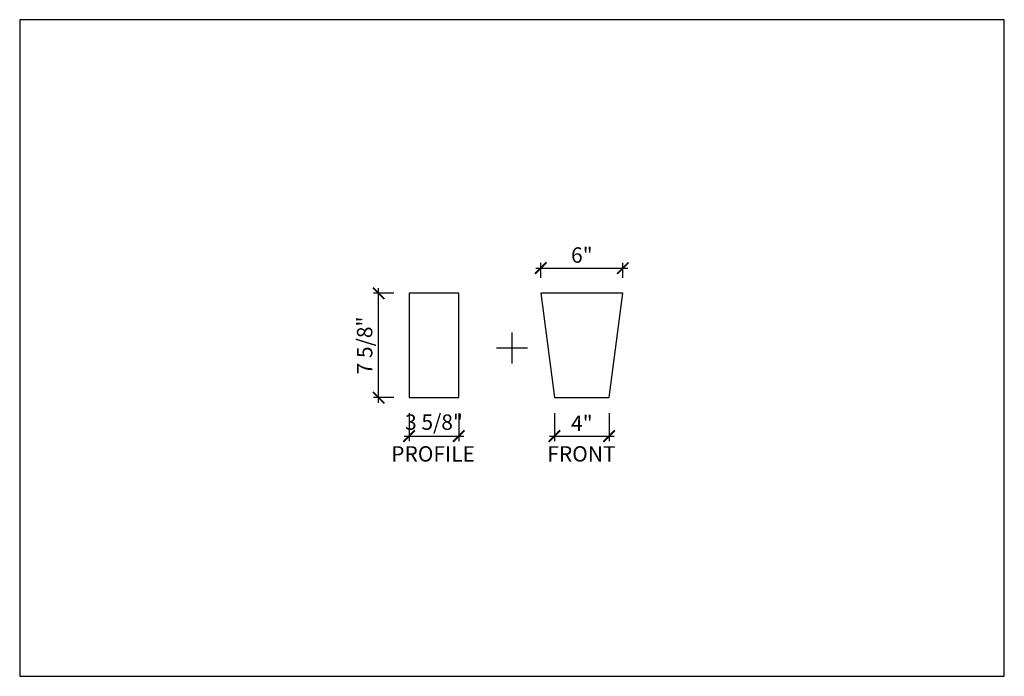
# Model space of a CAD drawing. Units: inches. Extents: x 432 to 18725, y -1140 to 41081.
import ezdxf

# ---------------------------------------------------------------- set-up
doc = ezdxf.new("R2010")
doc.units = ezdxf.units.IN
doc.header["$LTSCALE"] = 0.25
doc.header["$MEASUREMENT"] = 0
doc.header["$PDMODE"] = 3
doc.header["$PDSIZE"] = -2
doc.layers.add('_VPORT', color=4, linetype='Continuous', plot=False)
doc.styles.add('Swis721ltbt', font='swissl.ttf')
doc.dimstyles.new('1', dxfattribs={"dimscale": 12, "dimtxt": 0.09375, "dimasz": 0.07, "dimexe": 0.03125, "dimexo": 0.09375, "dimgap": 0.03125, "dimtad": 1, "dimdec": 4, "dimzin": 3, "dimdsep": 46, "dimlunit": 4, "dimtxsty": 'Swis721ltbt', "dimblk1": 'ARCHTICK', "dimblk2": 'ARCHTICK', "dimsah": 1, "dimcen": 0.09375, "dimdle": 0.03125, "dimclrd": 1, "dimclre": 1, "dimclrt": 2, "dimazin": 0, "dimtfac": 1, "dimtdec": 4, "dimtofl": 0, "dimtmove": 1, "dimatfit": 3, "dimfxl": 0.09375, "dimfrac": 2, "dimtolj": 1, "dimtzin": 0, "dimarcsym": 0})

# ---------------------------------------------------------------- blocks, each defined once
blk = doc.blocks.new('_ARCHTICK')
at = {"color": 0, "linetype": 'ByBlock', "const_width": 0.15}
blk.add_lwpolyline([(-0.5, -0.5), (0.5, 0.5)], dxfattribs=at)
blk = doc.blocks.new('*D1069')
at = {"color": 1, "linetype": 'Continuous', "lineweight": -2}
for p, q in [((469.956, 191.472), (469.956, 192.567)), ((475.956, 191.472), (475.956, 192.567)), ((469.581, 192.192), (476.331, 192.192))]:
    blk.add_line(p, q, dxfattribs=at)
at = {"layer": 'DEFPOINTS', "color": 0, "linetype": 'Continuous'}
for p in [(475.956, 192.192), (469.956, 190.347), (475.956, 190.347)]:
    blk.add_point(p, dxfattribs=at)
at = {"color": 1, "linetype": 'Continuous', "lineweight": -2, "xscale": 0.8400000000000001, "yscale": 0.8400000000000001, "zscale": 0.8400000000000001, "rotation": 180}
blk.add_blockref('_ARCHTICK', (469.956, 192.192), dxfattribs=at)
at = {"color": 1, "linetype": 'Continuous', "lineweight": -2, "xscale": 0.8400000000000001, "yscale": 0.8400000000000001, "zscale": 0.8400000000000001}
blk.add_blockref('_ARCHTICK', (475.956, 192.192), dxfattribs=at)
at = {"color": 2, "linetype": 'Continuous', "insert": (472.956, 193.145), "char_height": 1.125, "attachment_point": 5, "style": 'Swis721ltbt'}
blk.add_mtext('\\A1;6"', dxfattribs=at)
blk = doc.blocks.new('*D1070')
at = {"color": 1, "linetype": 'Continuous', "lineweight": -2}
for p, q in [((470.956, 181.597), (470.956, 179.539)), ((474.956, 181.597), (474.956, 179.539)), ((470.581, 179.914), (475.331, 179.914))]:
    blk.add_line(p, q, dxfattribs=at)
at = {"layer": 'DEFPOINTS', "color": 0, "linetype": 'Continuous'}
for p in [(470.956, 182.722), (474.956, 182.722), (474.956, 179.914)]:
    blk.add_point(p, dxfattribs=at)
at = {"color": 1, "linetype": 'Continuous', "lineweight": -2, "xscale": 0.8400000000000001, "yscale": 0.8400000000000001, "zscale": 0.8400000000000001, "rotation": 180}
blk.add_blockref('_ARCHTICK', (470.956, 179.914), dxfattribs=at)
at = {"color": 1, "linetype": 'Continuous', "lineweight": -2, "xscale": 0.8400000000000001, "yscale": 0.8400000000000001, "zscale": 0.8400000000000001}
blk.add_blockref('_ARCHTICK', (474.956, 179.914), dxfattribs=at)
at = {"color": 2, "linetype": 'Continuous', "insert": (472.956, 180.851), "char_height": 1.125, "attachment_point": 5, "style": 'Swis721ltbt'}
blk.add_mtext('\\A1;4"', dxfattribs=at)
blk = doc.blocks.new('*D1071')
at = {"color": 1, "linetype": 'Continuous', "lineweight": -2}
for p, q in [((459.206, 190.347), (457.717, 190.347)), ((458.092, 182.347), (458.092, 190.722)), ((459.206, 182.722), (457.717, 182.722))]:
    blk.add_line(p, q, dxfattribs=at)
at = {"layer": 'DEFPOINTS', "color": 0, "linetype": 'Continuous'}
for p in [(458.092, 190.347), (460.331, 190.347), (460.331, 182.722)]:
    blk.add_point(p, dxfattribs=at)
at = {"color": 1, "linetype": 'Continuous', "lineweight": -2, "xscale": 0.8400000000000001, "yscale": 0.8400000000000001, "zscale": 0.8400000000000001}
for p, rotation in [((458.092, 190.347), 90), ((458.092, 182.722), 270)]:
    blk.add_blockref('_ARCHTICK', p, dxfattribs=dict(at, rotation=rotation))
at = {"color": 2, "linetype": 'Continuous', "insert": (457.075, 186.534), "char_height": 1.125, "attachment_point": 5, "rotation": 90, "style": 'Swis721ltbt'}
blk.add_mtext('\\A1;7 5/8"', dxfattribs=at)
blk = doc.blocks.new('*D1072')
at = {"color": 1, "linetype": 'Continuous', "lineweight": -2}
for p, q in [((460.331, 181.597), (460.331, 179.539)), ((463.956, 181.597), (463.956, 179.539)), ((459.956, 179.914), (464.331, 179.914))]:
    blk.add_line(p, q, dxfattribs=at)
at = {"layer": 'DEFPOINTS', "color": 0, "linetype": 'Continuous'}
for p in [(460.331, 182.722), (463.956, 182.722), (463.956, 179.914)]:
    blk.add_point(p, dxfattribs=at)
at = {"color": 1, "linetype": 'Continuous', "lineweight": -2, "xscale": 0.8400000000000001, "yscale": 0.8400000000000001, "zscale": 0.8400000000000001, "rotation": 180}
blk.add_blockref('_ARCHTICK', (460.331, 179.914), dxfattribs=at)
at = {"color": 1, "linetype": 'Continuous', "lineweight": -2, "xscale": 0.8400000000000001, "yscale": 0.8400000000000001, "zscale": 0.8400000000000001}
blk.add_blockref('_ARCHTICK', (463.956, 179.914), dxfattribs=at)
at = {"color": 2, "linetype": 'Continuous', "insert": (462.144, 180.931), "char_height": 1.125, "attachment_point": 5, "style": 'Swis721ltbt'}
blk.add_mtext('\\A1;3 5/8"', dxfattribs=at)

msp = doc.modelspace()

# ---------------------------------------------------------------- linework, layer by layer
at = {"linetype": 'Continuous'}
for p, q in [((463.95646, 190.34697), (460.33146, 190.34697)), ((460.33146, 190.34697), (460.33146, 182.72197)), ((463.95646, 182.72197), (463.95646, 190.34697)), ((475.95646, 190.34697), (469.95646, 190.34697)), ((469.95646, 190.34697), (470.95646, 182.72197)), ((474.95646, 182.72197), (475.95646, 190.34697)), ((460.33146, 182.72197), (463.95646, 182.72197)), ((470.95646, 182.72197), (474.95646, 182.72197))]:
    msp.add_line(p, q, dxfattribs=at)
at = {"layer": '_VPORT', "linetype": 'Continuous'}
for p, q in [((503.8498, 210.34947), (431.8498, 210.34947)), ((431.8498, 210.34947), (431.8498, 162.34947)), ((503.8498, 162.34947), (503.8498, 210.34947)), ((467.8498, 185.22447), (467.8498, 187.47447)), ((466.7248, 186.34947), (468.9748, 186.34947)), ((431.8498, 162.34947), (503.8498, 162.34947))]:
    msp.add_line(p, q, dxfattribs=at)

# ---------------------------------------------------------------- texts
at = {"linetype": 'Continuous', "style": 'Swis721ltbt'}
for s, p in [('PROFILE', (459.01315, 178.04563)), ('FRONT', (470.42772, 178.04563))]:
    msp.add_text(s, height=1.126788, dxfattribs=at).set_placement(p)

# ---------------------------------------------------------------- dimensions: what is measured, and where the dimension line sits
at = {"linetype": 'Continuous'}
for base, p1, p2, picture, middle in [((475.95646, 192.19197), (469.95646, 190.34697), (475.95646, 190.34697), '*D1069', (472.95646, 193.14513)), ((474.95646, 179.9138), (470.95646, 182.72197), (474.95646, 182.72197), '*D1070', (472.95646, 180.8513))]:
    dim = msp.add_linear_dim(base=base, p1=p1, p2=p2, dimstyle='1', override={"dimfxl": 0.03125}, dxfattribs=at)
    dim.commit()
    dim.dimension.update_dxf_attribs({"geometry": picture, "text_midpoint": middle})
dim = msp.add_linear_dim(base=(458.0922, 190.34697), p1=(460.33146, 182.72197), p2=(460.33146, 190.34697), angle=90, dimstyle='1', override={"dimfxl": 0.03125}, dxfattribs=at)
dim.commit()
dim.dimension.update_dxf_attribs({"geometry": '*D1071', "text_midpoint": (457.07451, 186.53447)})
dim = msp.add_linear_dim(base=(463.95646, 179.9138), p1=(460.33146, 182.72197), p2=(463.95646, 182.72197), dimstyle='1', override={"dimfxl": 0.03125}, dxfattribs=at)
dim.commit()
dim.dimension.update_dxf_attribs({"geometry": '*D1072', "text_midpoint": (462.14396, 179.9138), "dimtype": 160})

doc.saveas('drawing.dxf')
